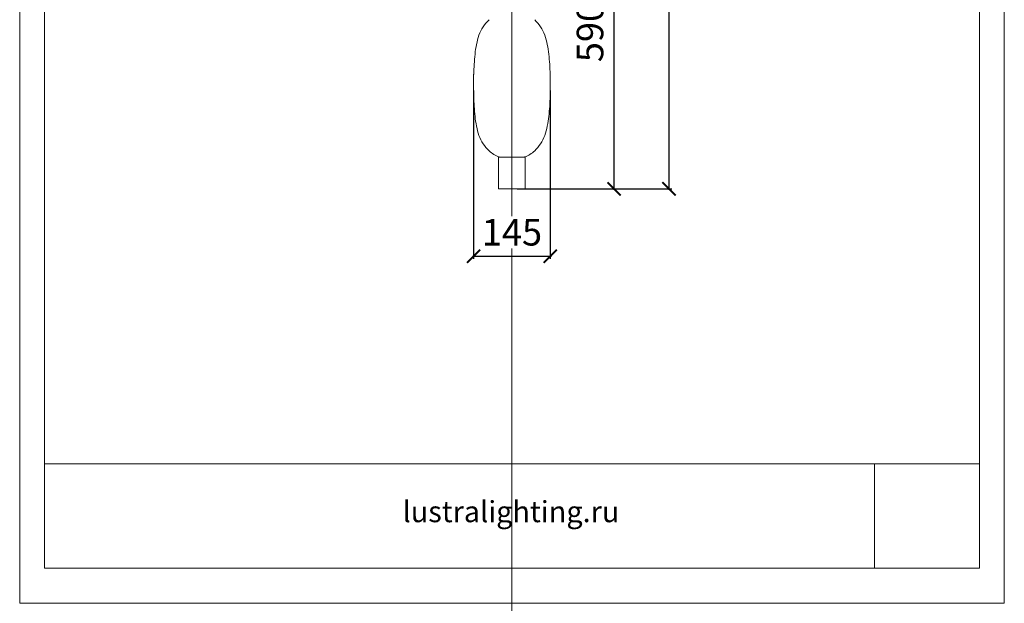
# Model space of a CAD drawing. Units: millimetres. Extents: x -605612839 to 17, y -1703671286 to 113.
# Drawn here: x -605612839 to -605610985, y -1703671286 to -1703670187 of the extents above; entities that cross this region are included whole.
import ezdxf

# ---------------------------------------------------------------- set-up
doc = ezdxf.new("R2010")
doc.units = ezdxf.units.MM
doc.layers.get('0').update_dxf_attribs({"lineweight": 9, "true_color": 0x1c1c1c})
doc.layers.get('Defpoints').update_dxf_attribs({"color": 3, "lineweight": 0})
doc.styles.add('2F обычный', font='Montserrat-Light.ttf', dxfattribs={"width": 0.8})
doc.styles.add('2F широкий', font='Montserrat-Light.ttf')
doc.dimstyles.new('stroitelniy3', dxfattribs={"dimtxt": 80, "dimasz": 30, "dimexe": 5, "dimexo": 10, "dimgap": 20, "dimtad": 1, "dimtoh": 1, "dimdec": 0, "dimrnd": 5, "dimtxsty": '2F обычный', "dimblk": 'ARCHTICK', "dimcen": 0.09, "dimdle": 2, "dimadec": 0, "dimazin": 2, "dimtfac": 1, "dimtdec": 0, "dimtmove": 1, "dimatfit": 3, "dimfxl": 10, "dimtfill": 1, "dimtolj": 1, "dimtzin": 0, "dimarcsym": 1})
picture_1 = doc.add_image_def('image1.png', size_in_pixel=(1498, 1488))

# ---------------------------------------------------------------- blocks, each defined once
blk = doc.blocks.new('_ArchTick')
at = {"color": 0, "linetype": 'ByBlock', "const_width": 0.15}
blk.add_lwpolyline([(-0.5, -0.5), (0.5, 0.5)], dxfattribs=at)
blk = doc.blocks.new('*D184')
at = {"color": 0, "lineweight": -2, "transparency": 16777216}
for p, q in [((-605611902.2, -1703669915.2), (-605611714.9, -1703669915.2)), ((-605611719.9, -1703670507.6), (-605611719.9, -1703669913.2)), ((-605611902.2, -1703670505.6), (-605611714.9, -1703670505.6))]:
    blk.add_line(p, q, dxfattribs=at)
at = {"layer": 'Defpoints', "color": 0, "lineweight": 30, "transparency": 16777216}
for p in [(-605611912.2, -1703669915.2, -119.8), (-605611719.9, -1703669915.2), (-605611912.2, -1703670505.6, -119.8)]:
    blk.add_point(p, dxfattribs=at)
at = {"color": 0, "lineweight": -2, "transparency": 16777216, "xscale": 25, "yscale": 25, "zscale": 25}
for p, rotation in [((-605611719.9, -1703669915.2), 90), ((-605611719.9, -1703670505.6), 270)]:
    blk.add_blockref('_ArchTick', p, dxfattribs=dict(at, rotation=rotation))
at = {"color": 0, "transparency": 16777216, "insert": (-605611765.2, -1703670210.4), "char_height": 50, "attachment_point": 5, "rotation": 90, "style": '2F обычный', "bg_fill": 3, "box_fill_scale": 1.1, "bg_fill_color": 256, "bg_fill_true_color": 13158600, "bg_fill_transparency": 0}
blk.add_mtext('\\A1;590', dxfattribs=at)
blk = doc.blocks.new('*D185')
at = {"color": 0, "lineweight": -2, "transparency": 16777216}
for p, q in [((-605611984.4, -1703670320.6), (-605611984.4, -1703670637.5)), ((-605611840, -1703670320.6), (-605611840, -1703670637.5)), ((-605611986.4, -1703670632.5), (-605611838, -1703670632.5))]:
    blk.add_line(p, q, dxfattribs=at)
at = {"layer": 'Defpoints', "color": 0, "lineweight": 30, "transparency": 16777216}
for p in [(-605611984.4, -1703670310.6, -104.7), (-605611840, -1703670310.6, -104.7), (-605611840, -1703670632.5)]:
    blk.add_point(p, dxfattribs=at)
at = {"color": 0, "lineweight": -2, "transparency": 16777216, "xscale": 25, "yscale": 25, "zscale": 25, "rotation": 180}
blk.add_blockref('_ArchTick', (-605611984.4, -1703670632.5), dxfattribs=at)
at = {"color": 0, "lineweight": -2, "transparency": 16777216, "xscale": 25, "yscale": 25, "zscale": 25}
blk.add_blockref('_ArchTick', (-605611840, -1703670632.5), dxfattribs=at)
at = {"color": 0, "transparency": 16777216, "insert": (-605611912.2, -1703670587.3), "char_height": 50, "attachment_point": 5, "style": '2F обычный', "bg_fill": 3, "box_fill_scale": 1.1, "bg_fill_color": 256, "bg_fill_true_color": 13158600, "bg_fill_transparency": 0}
blk.add_mtext('\\A1;145', dxfattribs=at)
blk = doc.blocks.new('*D186')
at = {"color": 0, "lineweight": -2, "transparency": 16777216}
for p, q in [((-605611902.2, -1703669431.3), (-605611611.5, -1703669431.3)), ((-605611616.5, -1703670507.6), (-605611616.5, -1703669429.3)), ((-605611902.2, -1703670505.6), (-605611611.5, -1703670505.6))]:
    blk.add_line(p, q, dxfattribs=at)
at = {"layer": 'Defpoints', "color": 0, "lineweight": 30, "transparency": 16777216}
for p in [(-605611912.2, -1703669431.3, -104.7), (-605611616.5, -1703669431.3), (-605611912.2, -1703670505.6, -104.7)]:
    blk.add_point(p, dxfattribs=at)
at = {"color": 0, "lineweight": -2, "transparency": 16777216, "xscale": 25, "yscale": 25, "zscale": 25}
for p, rotation in [((-605611616.5, -1703669431.3), 90), ((-605611616.5, -1703670505.6), 270)]:
    blk.add_blockref('_ArchTick', p, dxfattribs=dict(at, rotation=rotation))
at = {"color": 0, "transparency": 16777216, "insert": (-605611661.9, -1703669968.4), "char_height": 50, "attachment_point": 5, "rotation": 90, "style": '2F обычный', "bg_fill": 3, "box_fill_scale": 1.1, "bg_fill_color": 256, "bg_fill_true_color": 13158600, "bg_fill_transparency": 0}
blk.add_mtext('\\A1;1075', dxfattribs=at)

msp = doc.modelspace()

# ---------------------------------------------------------------- linework, layer by layer
at = {"lineweight": 15}
for p, q in [((-605611887.3, -1703670445.7), (-605611937.2, -1703670445.7)), ((-605611937.2, -1703670445.7), (-605611937.2, -1703670505.6)), ((-605611887.3, -1703670505.6), (-605611887.3, -1703670445.7)), ((-605611937.2, -1703670505.6), (-605611887.3, -1703670505.6))]:
    msp.add_line(p, q, dxfattribs=at)
msp.add_lwpolyline([(-605612792.2, -1703668730.4), (-605611032, -1703668730.4), (-605611032, -1703671219.7), (-605612792.2, -1703671219.7)], close=True)
at = {"lineweight": 13}
msp.add_lwpolyline([(-605612792.2, -1703671219.7), (-605611032, -1703671219.7), (-605611032, -1703671023.2), (-605612792.2, -1703671023.2)], close=True, dxfattribs=at)
at = {"lineweight": 15}
for centre, radius, start, end in [((-605611901.4, -1703670243.7), 77.9, 133.6033, 159.2986), ((-605611923.1, -1703670243.7), 77.9, 20.7014, 46.3967), ((-605611810.5, -1703670268.3), 171.9, 162.3328, 174.5806), ((-605612014, -1703670268.3), 171.9, 5.4194, 17.6672), ((-605611551.5, -1703670300.4), 432.8, 173.5886, 178.6343), ((-605612272.9, -1703670300.4), 432.8, 1.3657, 6.4114), ((-605611151.3, -1703670310.6), 833.2, 178.5867, 181.4133), ((-605612673.2, -1703670310.6), 833.2, 358.5867, 1.4133), ((-605611551.5, -1703670320.8), 432.8, 181.3657, 186.4114), ((-605612272.9, -1703670320.8), 432.8, 353.5886, 358.6343), ((-605611810.5, -1703670352.9), 171.9, 185.4194, 197.6672), ((-605612014, -1703670352.9), 171.9, 342.3328, 354.5806), ((-605611901.4, -1703670377.5), 77.9, 200.7014, 226.3967), ((-605611923.1, -1703670377.5), 77.9, 313.6033, 339.2986), ((-605611915.6, -1703670391), 58.4, 227.3492, 249.3328), ((-605611908.9, -1703670391), 58.4, 290.6672, 312.6508)]:
    msp.add_arc(centre, radius, start, end, dxfattribs=at)
at = {"layer": 'Defpoints', "color": 30}
msp.add_xline((-605611912.1, -1703667724.7), (0, 1), dxfattribs=at)
msp.add_lwpolyline([(-605612838.8, -1703668664.4), (-605610985.4, -1703668664.4), (-605610985.4, -1703671285.7), (-605612838.8, -1703671285.7)], close=True, dxfattribs=at)

# ---------------------------------------------------------------- texts
at = {"lineweight": 30, "insert": (-605612118.1, -1703671093.2), "char_height": 39.799, "attachment_point": 1, "style": '2F широкий'}
msp.add_mtext_dynamic_manual_height_columns('lustralighting.ru', width=184.013, gutter_width=9.95, heights=[0], dxfattribs=at)

# ---------------------------------------------------------------- referenced raster images: frames only (the image files are external)
at = {"lineweight": 5}
image = msp.add_image(picture_1, insert=(-605611229.9, -1703671219.7), size_in_units=(197.9, 196.5), dxfattribs=at)
image.dxf.flags = 7

# ---------------------------------------------------------------- next in the draw order: dimensions: what is measured, and where the dimension line sits
at = {"color": 252}
dim = msp.add_linear_dim(base=(-605611719.9, -1703669915.2, 119.8), p1=(-605611912.2, -1703670505.6), p2=(-605611912.2, -1703669915.2), angle=90, dimstyle='stroitelniy3', override={"dimtxt": 50, "dimasz": 25}, dxfattribs=at)
dim.commit()
dim.dimension.update_dxf_attribs({"geometry": '*D184', "text_midpoint": (-605611765.2, -1703670210.4, 119.8)})

# ---------------------------------------------------------------- next in the draw order: dimensions: what is measured, and where the dimension line sits
dim = msp.add_linear_dim(base=(-605611840, -1703670632.5, 104.7), p1=(-605611984.4, -1703670310.6), p2=(-605611840, -1703670310.6), dimstyle='stroitelniy3', override={"dimtxt": 50, "dimasz": 25}, dxfattribs=at)
dim.commit()
dim.dimension.update_dxf_attribs({"geometry": '*D185', "text_midpoint": (-605611912.2, -1703670587.3, 104.7)})

# ---------------------------------------------------------------- next in the draw order: dimensions: what is measured, and where the dimension line sits
dim = msp.add_linear_dim(base=(-605611616.5, -1703669431.3, 104.7), p1=(-605611912.2, -1703670505.6), p2=(-605611912.2, -1703669431.3), angle=90, dimstyle='stroitelniy3', override={"dimtxt": 50, "dimasz": 25}, dxfattribs=at)
dim.commit()
dim.dimension.update_dxf_attribs({"geometry": '*D186', "text_midpoint": (-605611661.9, -1703669968.4, 104.7)})

doc.saveas('drawing.dxf')
